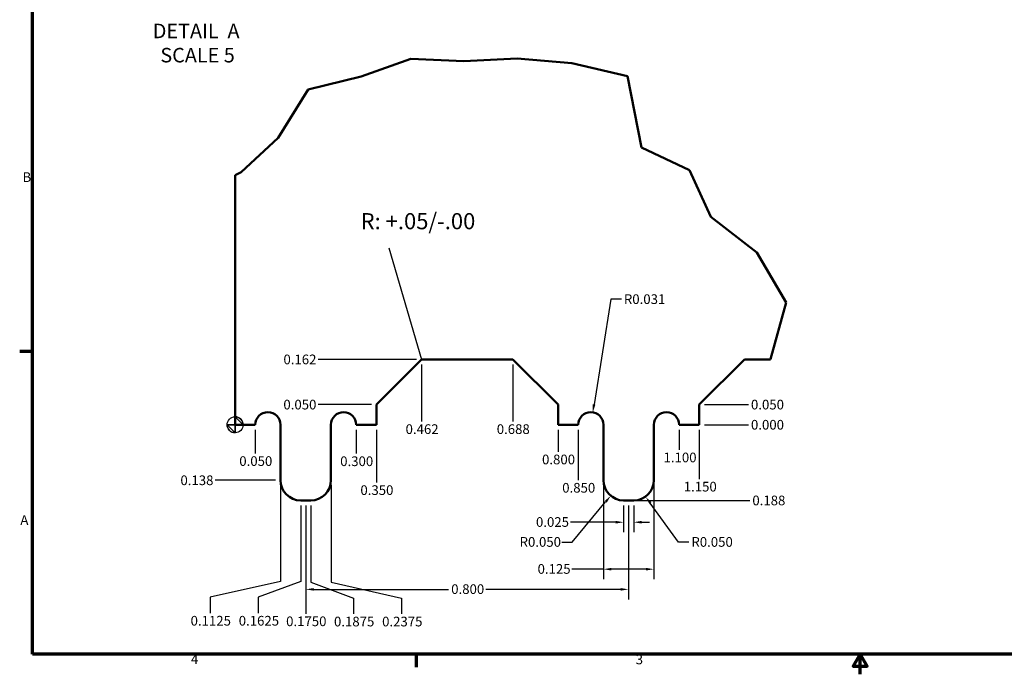
# Model space of a CAD drawing. Extents: x 0.5 to 21.5, y 0.2 to 16.7.
# Drawn here: x 0.6 to 12.8, y 0.2 to 8.4 of the extents above; entities that cross this region are included whole.
import ezdxf

# ---------------------------------------------------------------- set-up
doc = ezdxf.new("R2010")
doc.units = 0
doc.header["$MEASUREMENT"] = 0
for name, color, linetype, lineweight in [('Border (ANSI)', 7, 'Continuous', 70), ('Break Line (ANSI)', 7, 'Continuous', 50), ('Dimension (ANSI)', 7, 'Continuous', 25), ('Symbol (ANSI)', 7, 'Continuous', 25), ('Visible (ANSI)', 7, 'Continuous', 50)]:
    doc.layers.add(name, color=color, linetype=linetype, lineweight=lineweight)
doc.styles.add('Note Text (ANSI)', font='TAHOMA.TTF')
doc.styles.get("Standard").update_dxf_attribs({"font": 'TAHOMA.TTF'})
doc.styles.add('Text Style29', font='TAHOMA.TTF')
doc.styles.add('Text Style30', font='TAHOMA.TTF')
doc.dimstyles.new('Default (ANSI)', dxfattribs={"dimtxt": 0.12, "dimasz": 0.098425, "dimexe": 0.125, "dimexo": 0.0625, "dimgap": 0.031496, "dimtad": 0, "dimtih": 1, "dimtoh": 1, "dimdec": 3, "dimrnd": 1e-08, "dimzin": 0, "dimdsep": 46, "dimtxsty": 'Note Text (ANSI)', "dimcen": 0.09, "dimdle": 0.393701, "dimclrd": 256, "dimclre": 256, "dimclrt": 256, "dimadec": 0, "dimazin": 0, "dimtfac": 1, "dimtofl": 0, "dimtmove": 0, "dimatfit": 3, "dimfxl": 1, "dimtolj": 1, "dimtzin": 0, "dimlwd": -1, "dimlwe": -1, "dimarcsym": 0})

# ---------------------------------------------------------------- blocks, each defined once
blk = doc.blocks.new('Borders Default Border')
at = {"layer": 'Border (ANSI)'}
for p, q in [((0.75, 4.25), (0.59, 4.25)), ((5.5, 0.5), (5.5, 0.34))]:
    blk.add_line(p, q, dxfattribs=at)
at = {"layer": 'Border (ANSI)', "flags": 128}
for points in [[(0.75, 0.5), (0.75, 16.5), (21.25, 16.5), (21.25, 0.5), (0.75, 0.5)], [(11, 0.25), (11, 0.5), (10.913, 0.35), (11.087, 0.35), (11, 0.5)]]:
    blk.add_lwpolyline(points, dxfattribs=at)
at = {"layer": 'Border (ANSI)', "char_height": 0.12, "attachment_point": 7, "style": 'Text Style29'}
for s, insert in [('B', (0.625, 6.315)), ('A', (0.598, 2.065)), ('4', (2.711, 0.34)), ('3', (8.22, 0.337))]:
    blk.add_mtext(s, dxfattribs=dict(at, insert=insert))
blk = doc.blocks.new('Origin Indicator Symbol2')
at = {"layer": 'Dimension (ANSI)', "flags": 128}
for points in [[(3.258, 3.343), (3.357, 3.343), (3.258, 3.441), (3.258, 3.343)], [(3.258, 3.343), (3.258, 3.441), (3.258, 3.244), (3.258, 3.343)], [(3.258, 3.343), (3.258, 3.244), (3.16, 3.343), (3.258, 3.343)], [(3.258, 3.343), (3.16, 3.343), (3.258, 3.343), (3.258, 3.343)]]:
    blk.add_lwpolyline(points, dxfattribs=at)
at = {"layer": 'Dimension (ANSI)'}
blk.add_circle((3.258, 3.343), 0.0984, dxfattribs=at)
for start, end in [(0, 90), (180, 270)]:
    blk.add_arc((3.258, 3.343), 0.0984, start, end, dxfattribs=at)
for points in [[(3.258, 3.343), (3.357, 3.343), (3.258, 3.441), (3.258, 3.343)], [(3.258, 3.343), (3.258, 3.441), (3.258, 3.244), (3.258, 3.343)], [(3.258, 3.343), (3.258, 3.244), (3.16, 3.343), (3.258, 3.343)], [(3.258, 3.343), (3.16, 3.343), (3.258, 3.343)]]:
    blk.add_solid(points, dxfattribs=at)
blk = doc.blocks.new('*D17')
at = {"layer": 'Defpoints', "color": 0}
for p in [(3.258, 3.343), (3.508, 3.343), (3.508, 2.987)]:
    blk.add_point(p, dxfattribs=at)
at = {"layer": 'Dimension (ANSI)'}
blk.add_line((3.508, 3.28), (3.508, 2.987), dxfattribs=at)
at = {"layer": 'Dimension (ANSI)', "insert": (3.31, 2.893), "char_height": 0.12, "attachment_point": 4, "rotation": 0.0057, "style": 'Note Text (ANSI)'}
blk.add_mtext('\\A1;0.050', dxfattribs=at)
blk = doc.blocks.new('*D18')
at = {"layer": 'Defpoints', "color": 0}
for p in [(3.258, 3.343), (4.446, 2.655), (5.321, 0.998)]:
    blk.add_point(p, dxfattribs=at)
at = {"layer": 'Dimension (ANSI)'}
for p, q in [((4.446, 2.593), (4.446, 1.391)), ((4.446, 1.391), (5.321, 1.195)), ((5.321, 1.195), (5.321, 0.998))]:
    blk.add_line(p, q, dxfattribs=at)
at = {"layer": 'Dimension (ANSI)', "insert": (5.079, 0.904), "char_height": 0.12, "attachment_point": 4, "rotation": 0.0057, "style": 'Note Text (ANSI)'}
blk.add_mtext('\\A1;0.2375', dxfattribs=at)
blk = doc.blocks.new('*D19')
at = {"layer": 'Defpoints', "color": 0}
for p in [(3.258, 3.343), (3.011, 2.655), (3.821, 2.655)]:
    blk.add_point(p, dxfattribs=at)
at = {"layer": 'Dimension (ANSI)'}
blk.add_line((3.758, 2.655), (3.011, 2.655), dxfattribs=at)
at = {"layer": 'Dimension (ANSI)', "insert": (2.581, 2.655), "char_height": 0.12, "attachment_point": 4, "style": 'Note Text (ANSI)'}
blk.add_mtext('\\A1;0.138', dxfattribs=at)
blk = doc.blocks.new('*D20')
at = {"layer": 'Defpoints', "color": 0}
for p in [(4.285, 3.593), (5.008, 3.593), (3.258, 3.343)]:
    blk.add_point(p, dxfattribs=at)
at = {"layer": 'Dimension (ANSI)'}
blk.add_line((4.946, 3.593), (4.285, 3.593), dxfattribs=at)
at = {"layer": 'Dimension (ANSI)', "insert": (3.856, 3.593), "char_height": 0.12, "attachment_point": 4, "style": 'Note Text (ANSI)'}
blk.add_mtext('\\A1;0.050', dxfattribs=at)
blk = doc.blocks.new('*D21')
at = {"layer": 'Defpoints', "color": 0}
for p in [(4.285, 4.153), (5.568, 4.153), (3.258, 3.343)]:
    blk.add_point(p, dxfattribs=at)
at = {"layer": 'Dimension (ANSI)'}
blk.add_line((5.506, 4.153), (4.285, 4.153), dxfattribs=at)
at = {"layer": 'Dimension (ANSI)', "insert": (3.857, 4.153), "char_height": 0.12, "attachment_point": 4, "style": 'Note Text (ANSI)'}
blk.add_mtext('\\A1;0.162', dxfattribs=at)
blk = doc.blocks.new('*D22')
at = {"layer": 'Defpoints', "color": 0}
for p in [(3.258, 3.343), (4.758, 3.343), (4.758, 2.985)]:
    blk.add_point(p, dxfattribs=at)
at = {"layer": 'Dimension (ANSI)'}
blk.add_line((4.758, 3.28), (4.758, 2.985), dxfattribs=at)
at = {"layer": 'Dimension (ANSI)', "insert": (4.56, 2.891), "char_height": 0.12, "attachment_point": 4, "rotation": 0.0057, "style": 'Note Text (ANSI)'}
blk.add_mtext('\\A1;0.300', dxfattribs=at)
blk = doc.blocks.new('*D23')
at = {"layer": 'Defpoints', "color": 0}
for p in [(3.258, 3.343), (5.008, 3.343), (5.008, 2.627)]:
    blk.add_point(p, dxfattribs=at)
at = {"layer": 'Dimension (ANSI)'}
blk.add_line((5.008, 3.28), (5.008, 2.627), dxfattribs=at)
at = {"layer": 'Dimension (ANSI)', "insert": (4.81, 2.533), "char_height": 0.12, "attachment_point": 4, "rotation": 0.0057, "style": 'Note Text (ANSI)'}
blk.add_mtext('\\A1;0.350', dxfattribs=at)
blk = doc.blocks.new('*D24')
at = {"layer": 'Defpoints', "color": 0}
for p in [(6.698, 4.153), (3.258, 3.343), (6.698, 3.383)]:
    blk.add_point(p, dxfattribs=at)
at = {"layer": 'Dimension (ANSI)'}
blk.add_line((6.698, 4.09), (6.698, 3.383), dxfattribs=at)
at = {"layer": 'Dimension (ANSI)', "insert": (6.499, 3.289), "char_height": 0.12, "attachment_point": 4, "rotation": 0.0057, "style": 'Note Text (ANSI)'}
blk.add_mtext('\\A1;0.688', dxfattribs=at)
blk = doc.blocks.new('*D25')
at = {"layer": 'Defpoints', "color": 0}
for p in [(5.568, 4.153), (3.258, 3.343), (5.568, 3.383)]:
    blk.add_point(p, dxfattribs=at)
at = {"layer": 'Dimension (ANSI)'}
blk.add_line((5.568, 4.09), (5.568, 3.383), dxfattribs=at)
at = {"layer": 'Dimension (ANSI)', "insert": (5.37, 3.289), "char_height": 0.12, "attachment_point": 4, "rotation": 0.0057, "style": 'Note Text (ANSI)'}
blk.add_mtext('\\A1;0.462', dxfattribs=at)
blk = doc.blocks.new('*D26')
at = {"layer": 'Defpoints', "color": 0}
for p in [(3.258, 3.343), (7.258, 3.343), (7.258, 3.007)]:
    blk.add_point(p, dxfattribs=at)
at = {"layer": 'Dimension (ANSI)'}
blk.add_line((7.258, 3.28), (7.258, 3.007), dxfattribs=at)
at = {"layer": 'Dimension (ANSI)', "insert": (7.06, 2.913), "char_height": 0.12, "attachment_point": 4, "rotation": 0.0057, "style": 'Note Text (ANSI)'}
blk.add_mtext('\\A1;0.800', dxfattribs=at)
blk = doc.blocks.new('*D27')
at = {"layer": 'Defpoints', "color": 0}
for p in [(3.258, 3.343), (7.508, 3.343), (7.508, 2.657)]:
    blk.add_point(p, dxfattribs=at)
at = {"layer": 'Dimension (ANSI)'}
blk.add_line((7.508, 3.28), (7.508, 2.657), dxfattribs=at)
at = {"layer": 'Dimension (ANSI)', "insert": (7.31, 2.562), "char_height": 0.12, "attachment_point": 4, "rotation": 0.0057, "style": 'Note Text (ANSI)'}
blk.add_mtext('\\A1;0.850', dxfattribs=at)
blk = doc.blocks.new('*D28')
at = {"layer": 'Defpoints', "color": 0}
for p in [(3.258, 3.343), (8.071, 2.405), (9.634, 2.405)]:
    blk.add_point(p, dxfattribs=at)
at = {"layer": 'Dimension (ANSI)'}
blk.add_line((8.133, 2.405), (9.634, 2.405), dxfattribs=at)
at = {"layer": 'Dimension (ANSI)', "insert": (9.665, 2.405), "char_height": 0.12, "attachment_point": 4, "style": 'Note Text (ANSI)'}
blk.add_mtext('\\A1;0.188', dxfattribs=at)
blk = doc.blocks.new('*D29')
at = {"layer": 'Defpoints', "color": 0}
for p in [(3.258, 3.343), (8.758, 3.343), (8.758, 3.032)]:
    blk.add_point(p, dxfattribs=at)
at = {"layer": 'Dimension (ANSI)'}
blk.add_line((8.758, 3.28), (8.758, 3.032), dxfattribs=at)
at = {"layer": 'Dimension (ANSI)', "insert": (8.565, 2.938), "char_height": 0.12, "attachment_point": 4, "rotation": 0.0057, "style": 'Note Text (ANSI)'}
blk.add_mtext('\\A1;1.100', dxfattribs=at)
blk = doc.blocks.new('*D30')
at = {"layer": 'Defpoints', "color": 0}
for p in [(3.258, 3.343), (9.008, 3.343), (9.008, 2.67)]:
    blk.add_point(p, dxfattribs=at)
at = {"layer": 'Dimension (ANSI)'}
blk.add_line((9.008, 3.28), (9.008, 2.67), dxfattribs=at)
at = {"layer": 'Dimension (ANSI)', "insert": (8.815, 2.576), "char_height": 0.12, "attachment_point": 4, "rotation": 0.0057, "style": 'Note Text (ANSI)'}
blk.add_mtext('\\A1;1.150', dxfattribs=at)
blk = doc.blocks.new('*D31')
at = {"layer": 'Defpoints', "color": 0}
for p in [(3.258, 3.343), (9.008, 3.343), (9.616, 3.343)]:
    blk.add_point(p, dxfattribs=at)
at = {"layer": 'Dimension (ANSI)'}
blk.add_line((9.071, 3.343), (9.616, 3.343), dxfattribs=at)
at = {"layer": 'Dimension (ANSI)', "insert": (9.648, 3.343), "char_height": 0.12, "attachment_point": 4, "style": 'Note Text (ANSI)'}
blk.add_mtext('\\A1;0.000', dxfattribs=at)
blk = doc.blocks.new('*D32')
at = {"layer": 'Defpoints', "color": 0}
for p in [(9.008, 3.593), (9.616, 3.593), (3.258, 3.343)]:
    blk.add_point(p, dxfattribs=at)
at = {"layer": 'Dimension (ANSI)'}
blk.add_line((9.071, 3.593), (9.616, 3.593), dxfattribs=at)
at = {"layer": 'Dimension (ANSI)', "insert": (9.648, 3.593), "char_height": 0.12, "attachment_point": 4, "style": 'Note Text (ANSI)'}
blk.add_mtext('\\A1;0.050', dxfattribs=at)
blk = doc.blocks.new('*D37')
at = {"layer": 'Defpoints', "color": 0}
for p in [(7.689, 3.497), (7.664, 3.343)]:
    blk.add_point(p, dxfattribs=at)
at = {"layer": 'Dimension (ANSI)'}
for p, q in [((7.912, 4.898), (7.704, 3.594)), ((8.043, 4.898), (7.912, 4.898))]:
    blk.add_line(p, q, dxfattribs=at)
blk.add_solid([(7.688, 3.597), (7.721, 3.592), (7.689, 3.497)], dxfattribs=at)
at = {"layer": 'Dimension (ANSI)', "insert": (8.074, 4.96), "char_height": 0.12, "attachment_point": 1, "style": 'Note Text (ANSI)'}
blk.add_mtext('\\A1;R0.031', dxfattribs=at)
blk = doc.blocks.new('*D38')
at = {"layer": 'Defpoints', "color": 0}
for p in [(8.071, 2.655), (7.911, 2.463)]:
    blk.add_point(p, dxfattribs=at)
at = {"layer": 'Dimension (ANSI)'}
for p, q in [((7.435, 1.888), (7.848, 2.387)), ((7.307, 1.888), (7.435, 1.888))]:
    blk.add_line(p, q, dxfattribs=at)
blk.add_solid([(7.836, 2.398), (7.861, 2.377), (7.911, 2.463)], dxfattribs=at)
at = {"layer": 'Dimension (ANSI)', "insert": (6.782, 1.951), "char_height": 0.12, "attachment_point": 1, "style": 'Note Text (ANSI)'}
blk.add_mtext('\\A1;R0.050', dxfattribs=at)
blk = doc.blocks.new('*D39')
at = {"layer": 'Defpoints', "color": 0}
for p in [(8.196, 2.655), (8.342, 2.453)]:
    blk.add_point(p, dxfattribs=at)
at = {"layer": 'Dimension (ANSI)'}
for p, q in [((8.751, 1.889), (8.4, 2.373)), ((8.878, 1.889), (8.751, 1.889))]:
    blk.add_line(p, q, dxfattribs=at)
blk.add_solid([(8.413, 2.383), (8.387, 2.364), (8.342, 2.453)], dxfattribs=at)
at = {"layer": 'Dimension (ANSI)', "insert": (8.91, 1.951), "char_height": 0.12, "attachment_point": 1, "style": 'Note Text (ANSI)'}
blk.add_mtext('\\A1;R0.050', dxfattribs=at)
blk = doc.blocks.new('*D40')
at = {"layer": 'Defpoints', "color": 0}
for p in [(4.133, 2.405), (8.133, 2.405), (8.133, 1.303)]:
    blk.add_point(p, dxfattribs=at)
at = {"layer": 'Dimension (ANSI)'}
for p, q in [((4.133, 2.343), (4.133, 1.178)), ((8.133, 2.343), (8.133, 1.178)), ((4.232, 1.303), (5.903, 1.303)), ((8.035, 1.303), (6.363, 1.303))]:
    blk.add_line(p, q, dxfattribs=at)
for points in [[(4.232, 1.319), (4.232, 1.287), (4.133, 1.303)], [(8.035, 1.319), (8.035, 1.287), (8.133, 1.303)]]:
    blk.add_solid(points, dxfattribs=at)
at = {"layer": 'Dimension (ANSI)', "insert": (5.935, 1.366), "char_height": 0.12, "attachment_point": 1, "style": 'Note Text (ANSI)'}
blk.add_mtext('\\A1;0.800', dxfattribs=at)
blk = doc.blocks.new('*D41')
at = {"layer": 'Defpoints', "color": 0}
for p in [(8.071, 2.405), (8.196, 2.405), (8.196, 2.135)]:
    blk.add_point(p, dxfattribs=at)
at = {"layer": 'Dimension (ANSI)'}
for p, q in [((8.071, 2.343), (8.071, 2.01)), ((8.196, 2.343), (8.196, 2.01)), ((7.972, 2.135), (7.411, 2.135)), ((8.294, 2.135), (8.393, 2.135))]:
    blk.add_line(p, q, dxfattribs=at)
for points in [[(7.972, 2.152), (7.972, 2.119), (8.071, 2.135)], [(8.294, 2.152), (8.294, 2.119), (8.196, 2.135)]]:
    blk.add_solid(points, dxfattribs=at)
at = {"layer": 'Dimension (ANSI)', "insert": (6.985, 2.198), "char_height": 0.12, "attachment_point": 1, "style": 'Note Text (ANSI)'}
blk.add_mtext('\\A1;0.025', dxfattribs=at)
blk = doc.blocks.new('*D42')
at = {"layer": 'Defpoints', "color": 0}
for p in [(3.258, 3.343), (3.821, 2.655), (2.95, 1.008)]:
    blk.add_point(p, dxfattribs=at)
at = {"layer": 'Dimension (ANSI)'}
for p, q in [((3.821, 2.593), (3.821, 1.402)), ((3.821, 1.402), (2.95, 1.205)), ((2.95, 1.205), (2.95, 1.008))]:
    blk.add_line(p, q, dxfattribs=at)
at = {"layer": 'Dimension (ANSI)', "insert": (2.707, 0.914), "char_height": 0.12, "attachment_point": 4, "rotation": 0.0057, "style": 'Note Text (ANSI)'}
blk.add_mtext('\\A1;0.1125', dxfattribs=at)
blk = doc.blocks.new('*D43')
at = {"layer": 'Defpoints', "color": 0}
for p in [(3.258, 3.343), (4.133, 2.405), (4.133, 1.001)]:
    blk.add_point(p, dxfattribs=at)
at = {"layer": 'Dimension (ANSI)'}
blk.add_line((4.133, 2.343), (4.133, 1.001), dxfattribs=at)
at = {"layer": 'Dimension (ANSI)', "insert": (3.89, 0.907), "char_height": 0.12, "attachment_point": 4, "rotation": 0.0057, "style": 'Note Text (ANSI)'}
blk.add_mtext('\\A1;0.1750', dxfattribs=at)
blk = doc.blocks.new('*D44')
at = {"layer": 'Defpoints', "color": 0}
for p in [(3.258, 3.343), (4.071, 2.405), (3.545, 1.008)]:
    blk.add_point(p, dxfattribs=at)
at = {"layer": 'Dimension (ANSI)'}
for p, q in [((4.071, 2.343), (4.071, 1.402)), ((4.071, 1.402), (3.545, 1.205)), ((3.545, 1.205), (3.545, 1.008))]:
    blk.add_line(p, q, dxfattribs=at)
at = {"layer": 'Dimension (ANSI)', "insert": (3.303, 0.914), "char_height": 0.12, "attachment_point": 4, "rotation": 0.0057, "style": 'Note Text (ANSI)'}
blk.add_mtext('\\A1;0.1625', dxfattribs=at)
blk = doc.blocks.new('*D63')
at = {"layer": 'Defpoints', "color": 0}
for p in [(7.821, 2.655), (8.446, 2.655), (8.446, 1.553)]:
    blk.add_point(p, dxfattribs=at)
at = {"layer": 'Dimension (ANSI)'}
for p, q in [((7.821, 2.593), (7.821, 1.428)), ((8.446, 2.593), (8.446, 1.428)), ((7.821, 1.553), (7.431, 1.553)), ((8.347, 1.553), (7.919, 1.553))]:
    blk.add_line(p, q, dxfattribs=at)
for points in [[(7.919, 1.569), (7.919, 1.537), (7.821, 1.553)], [(8.347, 1.569), (8.347, 1.537), (8.446, 1.553)]]:
    blk.add_solid(points, dxfattribs=at)
at = {"layer": 'Dimension (ANSI)', "insert": (7.005, 1.616), "char_height": 0.12, "attachment_point": 1, "style": 'Note Text (ANSI)'}
blk.add_mtext('\\A1;0.125', dxfattribs=at)
blk = doc.blocks.new('*D64')
at = {"layer": 'Defpoints', "color": 0}
for p in [(3.258, 3.343), (4.196, 2.405), (4.726, 0.998)]:
    blk.add_point(p, dxfattribs=at)
at = {"layer": 'Dimension (ANSI)'}
for p, q in [((4.196, 2.343), (4.196, 1.391)), ((4.196, 1.391), (4.726, 1.195)), ((4.726, 1.195), (4.726, 0.998))]:
    blk.add_line(p, q, dxfattribs=at)
at = {"layer": 'Dimension (ANSI)', "insert": (4.483, 0.904), "char_height": 0.12, "attachment_point": 4, "rotation": 0.0057, "style": 'Note Text (ANSI)'}
blk.add_mtext('\\A1;0.1875', dxfattribs=at)

msp = doc.modelspace()

# ---------------------------------------------------------------- linework, layer by layer
msp.add_line((5.16298, 5.53611), (5.56821, 4.1529))
at = {"layer": 'Break Line (ANSI)'}
for p, q in [((4.8177, 7.6604), (5.43645, 7.88033)), ((5.43645, 7.88033), (6.0931, 7.84813)), ((6.0931, 7.84813), (6.74998, 7.88167)), ((6.74998, 7.88167), (7.4278, 7.82336)), ((7.4278, 7.82336), (8.11853, 7.66444)), ((4.16358, 7.4983), (4.8177, 7.6604)), ((8.11853, 7.66444), (8.29379, 6.77897)), ((3.79062, 6.90026), (4.16358, 7.4983)), ((3.33346, 6.4719), (3.79062, 6.90026)), ((8.29379, 6.77897), (8.88588, 6.49971)), ((3.25821, 6.43561), (3.33346, 6.4719)), ((8.88588, 6.49971), (9.14921, 5.92073)), ((9.14921, 5.92073), (9.72207, 5.47713)), ((9.72207, 5.47713), (10.08291, 4.8598)), ((10.08291, 4.8598), (9.89047, 4.15629)), ((9.89047, 4.15629), (9.8898, 4.1529))]:
    msp.add_line(p, q, dxfattribs=at)
at = {"layer": 'Visible (ANSI)'}
for p, q in [((3.25821, 6.43561), (3.25821, 3.3429)), ((5.00821, 3.5929), (5.56821, 4.1529)), ((6.69821, 4.1529), (5.56821, 4.1529)), ((6.69821, 4.1529), (7.25821, 3.5929)), ((9.00821, 3.5929), (9.56821, 4.1529)), ((9.8898, 4.1529), (9.56821, 4.1529)), ((5.00821, 3.3429), (5.00821, 3.5929)), ((7.25821, 3.5929), (7.25821, 3.3429)), ((9.00821, 3.3429), (9.00821, 3.5929)), ((3.25821, 3.3429), (3.50821, 3.3429)), ((3.82071, 3.3429), (3.82071, 2.6554)), ((4.44571, 2.6554), (4.44571, 3.3429)), ((4.75821, 3.3429), (5.00821, 3.3429)), ((7.25821, 3.3429), (7.50821, 3.3429)), ((7.82071, 3.3429), (7.82071, 2.6554)), ((8.44571, 2.6554), (8.44571, 3.3429)), ((8.75821, 3.3429), (9.00821, 3.3429)), ((4.07071, 2.4054), (4.19571, 2.4054)), ((8.07071, 2.4054), (8.19571, 2.4054))]:
    msp.add_line(p, q, dxfattribs=at)
for centre, radius, start, end in [((3.66446, 3.3429), 0.15625, 0, 180), ((4.60196, 3.3429), 0.15625, 0, 180), ((7.66446, 3.3429), 0.15625, 0, 180), ((8.60196, 3.3429), 0.15625, 0, 180), ((4.07071, 2.6554), 0.25, 180, 270), ((4.19571, 2.6554), 0.25, 270, 0), ((8.07071, 2.6554), 0.25, 180, 270), ((8.19571, 2.6554), 0.25, 270, 0)]:
    msp.add_arc(centre, radius, start, end, dxfattribs=at)

# ---------------------------------------------------------------- block references
msp.add_blockref('Borders Default Border', (0, 0))
at = {"layer": 'Dimension (ANSI)'}
msp.add_blockref('Origin Indicator Symbol2', (0, 0), dxfattribs=at)

# ---------------------------------------------------------------- texts
at = {"insert": (4.81279, 5.96639), "char_height": 0.2, "width": 9.1401009, "attachment_point": 1}
msp.add_mtext('R: +.05/-.00', dxfattribs=at)
at = {"layer": 'Symbol (ANSI)', "char_height": 0.18, "attachment_point": 7, "style": 'Text Style30'}
for s, insert in [('DETAIL  A', (2.23858, 8.07819)), ('SCALE 5', (2.33254, 7.77803))]:
    msp.add_mtext(s, dxfattribs=dict(at, insert=insert))

# ---------------------------------------------------------------- dimensions: what is measured, and where the dimension line sits
at = {"layer": 'Dimension (ANSI)'}
for center, mpoint, picture, middle in [((7.66446, 3.3429), (7.68901, 3.49721), '*D37', (8.31769, 4.89762)), ((8.07071, 2.6554), (7.91116, 2.46294), '*D38', (7.02901, 1.88844)), ((8.19571, 2.6554), (8.34227, 2.45287), '*D39', (9.15654, 1.88856))]:
    dim = msp.add_radius_dim(center=center, mpoint=mpoint, dimstyle='Default (ANSI)', override={"dimdec": 3, "dimlfac": 0.2, "dimcen": 0, "dimtp": 0, "dimtm": 0, "dimtdec": 2}, dxfattribs=at)
    dim.commit()
    dim.dimension.update_dxf_attribs({"geometry": picture, "text_midpoint": middle, "dimtype": 164})
for feature_location, offset, origin, picture, middle in [((5.56821, 4.1529), (-1.28364, 0), (3.25821, 3.3429), '*D21', (4.05486, 4.1529)), ((5.00821, 3.5929), (-0.72364, 0), (3.25821, 3.3429), '*D20', (4.05458, 3.5929)), ((9.00821, 3.5929), (0.60796, 0), (3.25821, 3.3429), '*D32', (9.84616, 3.5929)), ((9.0082093913, 3.34290421), (0.6079628285, 0), (3.2582093913, 3.34290421), '*D31', (9.8461639254, 3.34290421)), ((3.8207093913, 2.65540421), (-0.8100235907, 0), (3.2582093913, 3.34290421), '*D19', (2.7803314355, 2.65540421)), ((8.0707093913, 2.40540421), (1.5632349624, 0), (3.2582093913, 3.34290421), '*D28', (9.8642987188, 2.40540421))]:
    dim = msp.add_ordinate_dim(feature_location=feature_location, offset=offset, dtype=0, origin=origin, dimstyle='Default (ANSI)', override={"dimtad": 0, "dimdec": 3, "dimlfac": 0.2, "dimtp": 0, "dimtm": 0, "dimtdec": 2}, dxfattribs=at)
    dim.commit()
    dim.dimension.update_dxf_attribs({"geometry": picture, "text_midpoint": middle})
for feature_location, offset, override, picture, middle in [((6.69821, 4.1529), (0, -0.76941), {"dimtad": 0, "dimdec": 3, "dimlfac": 0.2, "dimtp": 0, "dimtm": 0, "dimtdec": 2}, '*D24', (6.69821, 3.28926)), ((5.56821, 4.1529), (0, -0.76941), {"dimtad": 0, "dimdec": 3, "dimlfac": 0.2, "dimtp": 0, "dimtm": 0, "dimtdec": 2}, '*D25', (5.56821, 3.2895)), ((3.82071, 2.6554), (-0.87104, -1.64718), {"dimtad": 0, "dimdec": 4, "dimlfac": 0.2, "dimtp": 0, "dimtm": 0, "dimtdec": 2}, '*D42', (2.94967, 0.91423)), ((3.50821, 3.3429), (0, -0.35602), {"dimtad": 0, "dimdec": 3, "dimlfac": 0.2, "dimtp": 0, "dimtm": 0, "dimtdec": 2}, '*D17', (3.50821, 2.89293)), ((4.44571, 2.6554), (0.87572, -1.65762), {"dimtad": 0, "dimdec": 4, "dimlfac": 0.2, "dimtp": 0, "dimtm": 0, "dimtdec": 2}, '*D18', (5.32143, 0.90379)), ((4.75821, 3.3429), (0, -0.35824), {"dimtad": 0, "dimdec": 3, "dimlfac": 0.2, "dimtp": 0, "dimtm": 0, "dimtdec": 2}, '*D22', (4.75821, 2.89067)), ((5.00821, 3.3429), (0, -0.71621), {"dimtad": 0, "dimdec": 3, "dimlfac": 0.2, "dimtp": 0, "dimtm": 0, "dimtdec": 2}, '*D23', (5.00821, 2.5327)), ((7.25821, 3.3429), (0, -0.33588), {"dimtad": 0, "dimdec": 3, "dimlfac": 0.2, "dimtp": 0, "dimtm": 0, "dimtdec": 2}, '*D26', (7.25821, 2.91279)), ((7.50821, 3.3429), (0, -0.6864), {"dimtad": 0, "dimdec": 3, "dimlfac": 0.2, "dimtp": 0, "dimtm": 0, "dimtdec": 2}, '*D27', (7.50821, 2.56227)), ((8.75821, 3.3429), (0, -0.31116), {"dimtad": 0, "dimdec": 3, "dimlfac": 0.2, "dimtp": 0, "dimtm": 0, "dimtdec": 2}, '*D29', (8.75821, 2.93779)), ((9.00821, 3.3429), (0, -0.67258), {"dimtad": 0, "dimdec": 3, "dimlfac": 0.2, "dimtp": 0, "dimtm": 0, "dimtdec": 2}, '*D30', (9.00821, 2.57637)), ((4.13321, 2.4054), (0, -1.4048), {"dimtad": 0, "dimdec": 4, "dimlfac": 0.2, "dimtp": 0, "dimtm": 0, "dimtdec": 2}, '*D43', (4.13321, 0.90666)), ((4.07071, 2.4054), (-0.52549, -1.39718), {"dimtad": 0, "dimdec": 4, "dimlfac": 0.2, "dimtp": 0, "dimtm": 0, "dimtdec": 2}, '*D44', (3.54522, 0.91423)), ((4.19571, 2.4054), (0.53017, -1.40762), {"dimtad": 0, "dimdec": 4, "dimlfac": 0.2, "dimtp": 0, "dimtm": 0, "dimtdec": 2}, '*D64', (4.72588, 0.90354))]:
    dim = msp.add_ordinate_dim(feature_location=feature_location, offset=offset, dtype=1, origin=(3.25821, 3.3429), dimstyle='Default (ANSI)', override=override, dxfattribs=at)
    dim.commit()
    dim.dimension.update_dxf_attribs({"geometry": picture, "text_midpoint": middle, "text_rotation": 0.00573})
for base, p1, p2, picture, middle in [((8.44571, 1.55304), (7.82071, 2.6554), (8.44571, 2.6554), '*D63', (7.20212, 1.55304)), ((8.13321, 1.30304), (4.13321, 2.4054), (8.13321, 2.4054), '*D40', (6.13321, 1.30304)), ((8.19571, 2.13512), (8.07071, 2.4054), (8.19571, 2.4054), '*D41', (7.18225, 2.13512))]:
    dim = msp.add_linear_dim(base=base, p1=p1, p2=p2, angle=180, dimstyle='Default (ANSI)', override={"dimdec": 3, "dimlfac": 0.2, "dimtp": 0, "dimtm": 0, "dimtdec": 2}, dxfattribs=at)
    dim.commit()
    dim.dimension.update_dxf_attribs({"geometry": picture, "text_midpoint": middle, "dimtype": 160})

doc.saveas('drawing.dxf')
